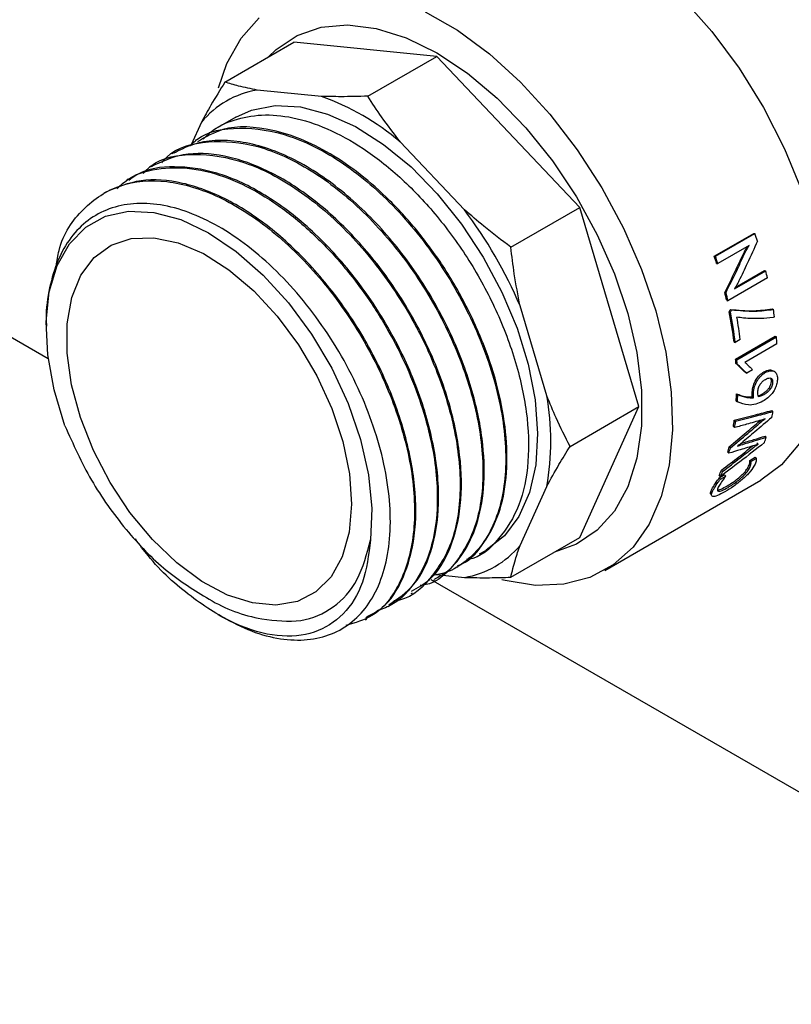
# Paper-space layout 'Sheet1' of a CAD drawing. Units: millimetres. Extents: x 36 to 761, y 99 to 508.
# Drawn here: x 662 to 668, y 436 to 443 of the extents above; entities that cross this region are included whole.
import ezdxf

# ---------------------------------------------------------------- set-up
doc = ezdxf.new("R2010")
doc.units = ezdxf.units.MM

psp = doc.layouts.new('Sheet1')

# ---------------------------------------------------------------- linework, layer by layer
at = {"color": 7, "linetype": 'Continuous', "lineweight": 25}
for p, q in [((662.5046, 440.1817), (647.0767, 449.088)), ((663.7365, 442.1139), (664.2178, 442.3918)), ((665.2157, 442.293), (664.2178, 442.3918)), ((664.7344, 442.0152), (665.2157, 442.293)), ((666.2135, 441.2397), (665.2157, 442.293)), ((664.4111, 442.014), (663.9617, 442.0585)), ((663.5739, 441.8346), (663.5027, 441.6771)), ((663.8125, 441.8693), (663.6887, 441.7979)), ((663.5385, 441.7112), (663.5297, 441.7061)), ((665.409, 441.223), (664.9595, 441.6974)), ((663.3794, 441.6193), (663.3705, 441.6142)), ((663.2203, 441.5275), (663.2115, 441.5224)), ((663.0612, 441.4356), (663.0524, 441.4305)), ((662.9021, 441.3438), (662.8933, 441.3387)), ((665.7322, 440.9619), (666.2135, 441.2397)), ((666.6268, 439.8489), (666.2135, 441.2397)), ((667.1525, 440.898), (667.4283, 441.0572)), ((667.1605, 440.8978), (667.4363, 441.057)), ((667.4283, 441.0572), (667.4363, 441.057)), ((667.3949, 440.9737), (667.1767, 440.8477)), ((667.1525, 440.898), (667.1605, 440.8978)), ((667.1687, 440.8483), (667.1767, 440.8477)), ((667.2929, 440.6703), (667.5115, 440.7965)), ((667.2988, 440.6802), (667.5031, 440.7982)), ((667.5031, 440.7982), (667.5115, 440.7965)), ((667.5233, 440.7468), (667.2475, 440.5876)), ((667.2257, 440.6457), (667.2341, 440.6441)), ((667.2391, 440.5895), (667.2475, 440.5876)), ((665.9829, 439.9249), (665.7967, 440.5513)), ((667.2651, 440.5274), (667.2736, 440.5251)), ((667.5562, 440.5302), (667.5649, 440.5271)), ((667.256, 440.5107), (667.2645, 440.5083)), ((667.5721, 440.4753), (667.5626, 440.4698)), ((667.3339, 440.3162), (667.2989, 440.296)), ((667.3012, 440.1798), (667.5777, 440.3395)), ((667.31, 440.1757), (667.5865, 440.3353)), ((667.5777, 440.3395), (667.5865, 440.3353)), ((667.2902, 440.2995), (667.2989, 440.296)), ((667.5897, 440.286), (667.3659, 440.1568)), ((667.3012, 440.1798), (667.31, 440.1757)), ((667.3034, 440.1485), (667.3122, 440.1441)), ((667.4196, 440.1048), (667.3789, 440.0813)), ((667.37, 440.0862), (667.3789, 440.0813)), ((667.3073, 439.9382), (667.3162, 439.9327)), ((667.4174, 439.916), (667.4262, 439.9101)), ((666.1455, 439.571), (666.6268, 439.8489)), ((666.2135, 438.9352), (666.6268, 439.8489)), ((667.3049, 439.8871), (667.3138, 439.8813)), ((667.5531, 439.8214), (667.5618, 439.8144)), ((667.2856, 439.7091), (667.2943, 439.7023)), ((667.2921, 439.7531), (667.3008, 439.7466)), ((667.4713, 439.7497), (667.4758, 439.7534)), ((667.4713, 439.7497), (667.4799, 439.7425)), ((667.507, 439.6429), (667.5154, 439.6349)), ((667.256, 439.5676), (667.2645, 439.5601)), ((667.3131, 439.5717), (667.3134, 439.5726)), ((667.3326, 439.5865), (667.3384, 439.5813)), ((667.4496, 439.595), (667.4499, 439.5958)), ((667.4496, 439.595), (667.4579, 439.5869)), ((667.4579, 439.5869), (667.4582, 439.5878)), ((667.246, 439.5312), (667.2545, 439.5235)), ((667.3994, 439.473), (667.437, 439.4947)), ((667.4075, 439.4643), (667.4451, 439.486)), ((667.437, 439.4947), (667.4451, 439.486)), ((667.3994, 439.473), (667.4075, 439.4643)), ((667.1863, 439.3679), (667.1944, 439.3593)), ((667.1867, 439.351), (667.2241, 439.3726)), ((667.1867, 439.351), (667.1948, 439.3422)), ((667.1948, 439.3422), (667.2322, 439.3638)), ((667.2018, 439.4042), (667.2101, 439.3957)), ((667.2241, 439.3726), (667.2322, 439.3638)), ((665.7967, 438.8801), (665.9829, 439.2916)), ((666.3883, 438.7057), (667.4772, 439.3343)), ((665.7322, 438.6574), (666.2135, 438.9352)), ((665.514, 438.8198), (665.5582, 438.8453)), ((665.3549, 438.728), (665.3638, 438.7331)), ((665.2133, 438.6755), (665.409, 438.6562)), ((684.9686, 427.2135), (665.1762, 438.6394)), ((665.1958, 438.6361), (665.2047, 438.6412)), ((665.0367, 438.5443), (665.0456, 438.5494)), ((664.8776, 438.4524), (664.8865, 438.4576)), ((663.6871, 438.3983), (663.7241, 438.3769)), ((664.7185, 438.3606), (664.7274, 438.3657))]:
    psp.add_line(p, q, dxfattribs=at)
at = {"color": 7, "linetype": 'Continuous', "lineweight": 25, "flags": 128}
for points in [[(666.93, 442.7002), (667.1361, 442.467), (667.3261, 442.2106), (667.4962, 441.9361), (667.6431, 441.6491), (667.7637, 441.3553), (667.8557, 441.0605), (667.9172, 440.7708), (667.947, 440.4919), (667.9444, 440.2294), (667.9096, 439.9887), (667.8432, 439.7744), (667.7466, 439.591), (667.6216, 439.4421), (667.4772, 439.3343)], [(665.1349, 442.6055), (665.36, 442.4755), (665.583, 442.3107), (665.7993, 442.1141), (666.005, 441.8897), (666.1959, 441.6417), (666.3683, 441.3751), (666.5189, 441.095), (666.6448, 440.8068), (666.7435, 440.5162), (666.8131, 440.2288), (666.8521, 439.9503), (666.86, 439.686), (666.8365, 439.441), (666.782, 439.2203), (666.6977, 439.0279), (666.5851, 438.8678), (666.4465, 438.743), (666.2846, 438.6559), (666.1025, 438.6082), (665.9038, 438.6009), (665.6922, 438.6341), (665.6692, 438.64)], [(663.692, 442.0747), (663.7515, 442.2434), (663.8502, 442.4201), (663.9761, 442.5629)], [(664.0417, 442.2901), (664.0953, 442.342), (664.241, 442.4392), (664.4084, 442.4967), (664.5939, 442.5133), (664.7933, 442.4885), (665.0021, 442.423), (665.2157, 442.3182)], [(665.2157, 442.3182), (665.4292, 442.1765), (665.638, 442.0009), (665.8374, 441.7954), (666.0229, 441.5647), (666.1903, 441.3138), (666.336, 441.0484), (666.4567, 440.7745), (666.5496, 440.498), (666.6127, 440.2252), (666.6446, 439.9622), (666.6446, 439.7149), (666.6127, 439.4888), (666.5496, 439.2889), (666.4567, 439.1197), (666.336, 438.985), (666.1903, 438.8878), (666.0372, 438.8334)], [(663.8125, 441.8693), (663.9238, 441.919), (664.0871, 441.9497), (664.2655, 441.9403), (664.4544, 441.8911), (664.6491, 441.8032), (664.8448, 441.6789), (665.0364, 441.5214), (665.2192, 441.3345), (665.3886, 441.123), (665.5402, 440.8923), (665.6703, 440.6481), (665.7757, 440.3965), (665.8535, 440.144), (665.902, 439.8968), (665.9198, 439.6613), (665.9065, 439.4432), (665.8625, 439.2482), (665.7888, 439.0811), (665.6873, 438.9462), (665.5607, 438.8468), (665.5582, 438.8453)], [(662.6207, 439.7151), (662.5452, 439.9654), (662.5012, 440.2093), (662.4901, 440.4396), (662.5121, 440.6498), (662.5667, 440.8336), (662.6522, 440.9856), (662.7661, 441.1015), (662.9051, 441.1779), (663.0652, 441.2125), (663.2417, 441.2044), (663.4294, 441.1537), (663.6229, 441.0619), (663.8165, 440.9318), (664.0046, 440.7671), (664.1816, 440.5726), (664.3425, 440.354), (664.4825, 440.1177), (664.5975, 439.8705), (664.6842, 439.6198), (664.7401, 439.3727), (664.7635, 439.1365), (664.7537, 438.9181)], [(664.6062, 439.3804), (664.6213, 439.1666), (664.6044, 438.9714), (664.5561, 438.8011), (664.478, 438.6612), (664.3725, 438.5561), (664.243, 438.4893), (664.0937, 438.463), (663.9295, 438.4778), (663.7555, 438.5335), (663.5773, 438.6281), (663.4008, 438.7587), (663.2315, 438.921), (663.075, 439.1098), (662.9362, 439.3191), (662.8195, 439.5421), (662.7289, 439.7717), (662.6671, 440.0005), (662.6361, 440.2211), (662.637, 440.4264), (662.6697, 440.6099), (662.7332, 440.7656), (662.8254, 440.8886), (662.9433, 440.9748), (663.0833, 441.0216), (663.2407, 441.0274), (663.4105, 440.992), (663.5872, 440.9166), (663.7653, 440.8035), (663.9389, 440.6565), (664.1025, 440.4802), (664.2508, 440.2803), (664.379, 440.0633), (664.483, 439.8361), (664.5596, 439.606), (664.6062, 439.3804)], [(667.4975, 439.7699), (667.4975, 439.7699), (667.4975, 439.77), (667.4975, 439.77), (667.4975, 439.7701), (667.4976, 439.7702), (667.4976, 439.7702), (667.4976, 439.7703), (667.4976, 439.7703)], [(667.5061, 439.7627), (667.5062, 439.7628), (667.5062, 439.7629), (667.5062, 439.7629), (667.5062, 439.763), (667.5062, 439.763), (667.5062, 439.7631), (667.5062, 439.7632), (667.5062, 439.7632)]]:
    psp.add_lwpolyline(points, dxfattribs=at)
at = {"color": 7, "linetype": 'Continuous', "lineweight": 25}
for centre, radius, start, end in [((664.0681, 441.4265), 0.6409, 99.55656, 140.45419), ((663.8205, 440.3576), 1.7586, 49.63039, 70.37499), ((662.8336, 439.2883), 3.2211, 23.08535, 36.91465), ((664.1112, 439.9519), 3.5039, 17.46562, 18.38424), ((663.8437, 439.7983), 3.4868, 17.52419, 18.38406), ((663.8335, 439.7921), 3.5059, 17.52419, 18.38406), ((664.4419, 440.0441), 3.1605, 12.84648, 13.7736), ((664.1698, 439.8895), 3.1481, 12.84698, 13.89816), ((664.1614, 439.8838), 3.1654, 12.84698, 13.89816), ((664.856, 440.1218), 2.739, 7.41321, 8.50824), ((664.4921, 439.9548), 2.8192, 7.02364, 11.37171), ((664.4855, 439.9494), 2.8347, 7.02364, 11.37171), ((664.5634, 439.9758), 2.7913, 7.00414, 10.27269), ((665.175, 440.1546), 2.4183, 3.11625, 4.28569), ((664.8877, 439.9991), 2.4203, 3.53891, 4.28368), ((664.8833, 439.9939), 2.4335, 3.53891, 4.28368), ((664.2526, 439.6083), 1.759, 349.62938, 10.37062), ((665.3234, 440.005), 1.985, 356.59295, 358.06887), ((665.3214, 439.9999), 1.9959, 356.59295, 358.06887), ((666.0514, 440.1041), 1.5379, 347.56853, 349.14069), ((665.6305, 439.9758), 1.6764, 350.84397, 352.36613), ((665.6301, 439.9706), 1.6856, 350.84397, 352.36613), ((666.316, 440.0321), 1.2634, 339.87398, 341.6768), ((665.917, 439.9164), 1.3837, 343.83667, 345.39953), ((665.9182, 439.9108), 1.3912, 343.83667, 345.39953), ((666.1428, 439.8382), 1.1445, 335.73741, 337.71182), ((666.1453, 439.8322), 1.1508, 335.73741, 337.71182), ((665.3026, 439.2882), 0.6409, 279.55656, 320.45419), ((664.1828, 439.4314), 1.0809, 239.04537, 259.97603)]:
    psp.add_arc(centre, radius, start, end, dxfattribs=at)
for points, knots in [([(663.7365, 442.1139), (663.7035, 442.0599), (663.6456, 441.965), (663.5955, 441.8738), (663.5739, 441.8346)], [0, 0, 0, 0, 0.569626, 1, 1, 1, 1]), ([(663.9617, 442.0585), (663.9179, 442.0674), (663.8382, 442.0836), (663.7681, 442.1045), (663.7365, 442.1139)], [0, 0, 0, 0, 0.5499319, 1, 1, 1, 1]), ([(664.7344, 442.0152), (664.6711, 442.0136), (664.5599, 442.0109), (664.4559, 442.0131), (664.4111, 442.014)], [0, 0, 0, 0, 0.569626, 1, 1, 1, 1]), ([(664.9595, 441.6974), (664.9157, 441.7548), (664.836, 441.859), (664.7659, 441.9667), (664.7344, 442.0152)], [0, 0, 0, 0, 0.5499319, 1, 1, 1, 1]), ([(663.5865, 441.7162), (663.604, 441.7338), (663.665, 441.7954), (663.8011, 441.8562), (663.9924, 441.8933), (664.2123, 441.8738), (664.4526, 441.7962), (664.7059, 441.6569), (664.9622, 441.4564), (665.21, 441.1983), (665.4363, 440.8903), (665.6274, 440.5441), (665.7702, 440.1757), (665.8524, 439.8047), (665.864, 439.4545), (665.8006, 439.1455), (665.654, 438.9175), (665.5203, 438.793), (665.4266, 438.7809), (665.4226, 438.7804)], [0, 0, 0, 0, 0.020836, 0.072731, 0.126506, 0.182163, 0.2397, 0.299117, 0.360414, 0.423589, 0.488641, 0.555572, 0.624379, 0.695061, 0.76762, 0.842052, 0.918359, 0.996538, 1, 1, 1, 1]), ([(663.4928, 441.6681), (663.5087, 441.6837), (663.5979, 441.7716), (663.8372, 441.8086), (664.1871, 441.7592), (664.5683, 441.5621), (664.9392, 441.2437), (665.2684, 440.8261), (665.5234, 440.3468), (665.6522, 439.933), (665.6966, 439.6187), (665.6996, 439.3956), (665.6715, 439.1923), (665.6127, 439.0144), (665.5246, 438.8663), (665.4079, 438.755), (665.2915, 438.6871), (665.2079, 438.6732), (665.1789, 438.6684)], [0, 0, 0, 0, 0.018739, 0.104948, 0.192149, 0.280341, 0.369525, 0.459699, 0.550864, 0.64302, 0.689613, 0.736456, 0.783548, 0.830891, 0.878483, 0.926325, 0.974417, 1, 1, 1, 1]), ([(665.3613, 438.7379), (665.3715, 438.7418), (665.4475, 438.7709), (665.5497, 438.892), (665.6566, 439.0938), (665.7076, 439.3468), (665.708, 439.6291), (665.6596, 439.9294), (665.5675, 440.2344), (665.4375, 440.5323), (665.2768, 440.8128), (665.0927, 441.0674), (664.8928, 441.2894), (664.6842, 441.474), (664.4739, 441.6182), (664.2676, 441.7213), (664.0106, 441.7999), (663.7513, 441.8166), (663.6031, 441.7301), (663.5462, 441.6969)], [0, 0, 0, 0, 0.010591, 0.078789, 0.145639, 0.211141, 0.275294, 0.338098, 0.399552, 0.459657, 0.518412, 0.575816, 0.63187, 0.686574, 0.739926, 0.791927, 0.842577, 0.939538, 1, 1, 1, 1]), ([(663.2966, 441.5508), (663.3078, 441.5641), (663.3877, 441.6589), (663.6177, 441.7121), (663.9618, 441.6881), (664.3398, 441.515), (664.709, 441.2227), (665.0407, 440.8332), (665.3058, 440.382), (665.4821, 439.9082), (665.5543, 439.455), (665.5189, 439.0575), (665.3716, 438.7687), (665.2205, 438.6136), (665.109, 438.6004), (665.0988, 438.5992)], [0, 0, 0, 0, 0.014557, 0.103331, 0.192106, 0.280881, 0.369656, 0.458431, 0.547205, 0.63598, 0.724755, 0.81353, 0.902304, 0.991079, 1, 1, 1, 1]), ([(665.2013, 438.6471), (665.2261, 438.6599), (665.3049, 438.7005), (665.4074, 438.8245), (665.5022, 439.0198), (665.5512, 439.2754), (665.5464, 439.5831), (665.479, 439.934), (665.3435, 440.3125), (665.1391, 440.6971), (664.8706, 441.0612), (664.5496, 441.374), (664.1949, 441.6042), (663.8341, 441.7191), (663.5579, 441.7077), (663.4229, 441.6392), (663.3803, 441.6176)], [0, 0, 0, 0, 0.027248, 0.086489, 0.149038, 0.214894, 0.284054, 0.356518, 0.432283, 0.511346, 0.593707, 0.679362, 0.768309, 0.860546, 0.95607, 1, 1, 1, 1]), ([(665.0389, 438.5606), (665.0827, 438.5845), (665.1985, 438.6478), (665.3187, 438.853), (665.3934, 439.1491), (665.3882, 439.5058), (665.3062, 439.8954), (665.1511, 440.2946), (664.9326, 440.6778), (664.6639, 441.021), (664.3615, 441.3021), (664.0434, 441.5043), (663.731, 441.6116), (663.4457, 441.6273), (663.2944, 441.5571), (663.2222, 441.5236)], [0, 0, 0, 0, 0.048656, 0.128513, 0.20837, 0.288227, 0.368084, 0.447942, 0.527799, 0.607656, 0.687513, 0.76737, 0.847227, 0.927084, 1, 1, 1, 1]), ([(663.1663, 441.4766), (663.184, 441.4945), (663.2752, 441.5873), (663.5199, 441.6255), (663.8722, 441.5744), (664.2511, 441.3772), (664.6156, 441.0646), (664.9369, 440.6607), (665.1869, 440.2022), (665.3447, 439.7289), (665.3966, 439.2841), (665.3411, 438.9011), (665.1748, 438.6353), (665.0217, 438.4983), (664.9172, 438.4932), (664.9166, 438.4932)], [0, 0, 0, 0, 0.021354, 0.110277, 0.199199, 0.288121, 0.377044, 0.465966, 0.554888, 0.643811, 0.732733, 0.821655, 0.910578, 0.9995, 1, 1, 1, 1]), ([(662.9837, 441.3703), (663.0117, 441.3955), (663.0974, 441.4726), (663.2868, 441.5206), (663.532, 441.5174), (663.7901, 441.4407), (664.0457, 441.3048), (664.2894, 441.1198), (664.5127, 440.898), (664.7095, 440.6513), (664.8757, 440.3909), (665.0092, 440.127), (665.1092, 439.8682), (665.1975, 439.5467), (665.236, 439.1869), (665.1852, 438.8426), (665.0638, 438.6045), (664.9295, 438.4686), (664.8292, 438.4339), (664.7968, 438.4226)], [0, 0, 0, 0, 0.03231, 0.099053, 0.163864, 0.226741, 0.287683, 0.346691, 0.403764, 0.4589, 0.5121, 0.563363, 0.612689, 0.660076, 0.748793, 0.829809, 0.903112, 0.968688, 1, 1, 1, 1]), ([(664.8819, 438.4645), (664.9443, 438.5069), (665.0797, 438.599), (665.1983, 438.8642), (665.2434, 439.2087), (665.1989, 439.6058), (665.0717, 440.0226), (664.8715, 440.4312), (664.6134, 440.8039), (664.3151, 441.117), (663.997, 441.351), (663.678, 441.4953), (663.3828, 441.5342), (663.1738, 441.5081), (663.0862, 441.4413), (663.0668, 441.4266)], [0, 0, 0, 0, 0.073225, 0.158983, 0.244035, 0.32838, 0.412019, 0.494952, 0.577177, 0.658696, 0.739508, 0.819613, 0.89901, 0.977701, 1, 1, 1, 1]), ([(662.5611, 440.8306), (662.5664, 440.867), (662.5909, 441.0348), (662.7401, 441.2417), (662.9957, 441.4145), (663.327, 441.4424), (663.6953, 441.3315), (664.072, 441.0896), (664.424, 440.7389), (664.7216, 440.3103), (664.9393, 439.8413), (665.0586, 439.3739), (665.0706, 438.9474), (664.9717, 438.6061), (664.804, 438.3831), (664.6447, 438.339), (664.581, 438.3214)], [0, 0, 0, 0, 0.0214308, 0.0986787, 0.1759265, 0.2531744, 0.3304222, 0.4076701, 0.4849179, 0.5621658, 0.6394136, 0.7166614, 0.7939093, 0.8711571, 0.948405, 1, 1, 1, 1]), ([(664.7205, 438.3775), (664.7587, 438.3968), (664.8702, 438.4531), (664.9904, 438.647), (665.072, 438.9367), (665.0735, 439.2895), (664.9981, 439.677), (664.8491, 440.0764), (664.6356, 440.462), (664.3706, 440.8096), (664.0704, 441.097), (663.753, 441.3065), (663.4392, 441.4226), (663.1434, 441.4463), (662.9825, 441.3779), (662.9021, 441.3438)], [0, 0, 0, 0, 0.041697, 0.121558, 0.201419, 0.281279, 0.36114, 0.441001, 0.520861, 0.600722, 0.680583, 0.760444, 0.840304, 0.920165, 1, 1, 1, 1]), ([(663.7178, 438.3808), (663.7867, 438.3449), (663.9253, 438.2727), (664.1265, 438.2212), (664.3151, 438.2138), (664.4847, 438.2544), (664.6302, 438.3406), (664.7472, 438.4697), (664.8322, 438.6376), (664.8829, 438.839), (664.8977, 439.0677), (664.8764, 439.3166), (664.8196, 439.5781), (664.7291, 439.8443), (664.6078, 440.1072), (664.4593, 440.3588), (664.288, 440.5917), (664.0993, 440.7989), (663.8986, 440.9742), (663.692, 441.1126), (663.4857, 441.2101), (663.2855, 441.2638), (663.0976, 441.2724), (662.9272, 441.2358), (662.7793, 441.1553), (662.6584, 441.0334), (662.5668, 440.8743), (662.5107, 440.681), (662.4864, 440.5235), (662.4915, 440.4274), (662.4924, 440.4111)], [0, 0, 0, 0, 0.037514, 0.075431, 0.113255, 0.150984, 0.188619, 0.22616, 0.263607, 0.30096, 0.338219, 0.375383, 0.412454, 0.44943, 0.486313, 0.523101, 0.559795, 0.596396, 0.632902, 0.669314, 0.705631, 0.741855, 0.777985, 0.81402, 0.849962, 0.885809, 0.921563, 0.957222, 0.992787, 1, 1, 1, 1]), ([(665.7322, 440.9619), (665.6689, 441.0098), (665.5577, 441.0939), (665.4537, 441.1842), (665.409, 441.223)], [0, 0, 0, 0, 0.569626, 1, 1, 1, 1]), ([(667.4536, 441.0035), (667.4301, 440.9516), (667.3883, 440.8589), (667.3438, 440.7666), (667.3242, 440.7259)], [0, 0, 0, 0, 0.559997, 1, 1, 1, 1]), ([(665.7967, 440.5513), (665.7826, 440.6258), (665.7568, 440.7612), (665.7398, 440.8996), (665.7322, 440.9619)], [0, 0, 0, 0, 0.549932, 1, 1, 1, 1]), ([(667.353, 440.9109), (667.3594, 440.9237), (667.3689, 440.9426), (667.3792, 440.9607), (667.3825, 440.9665)], [0, 0, 0, 0, 0.677529, 1, 1, 1, 1]), ([(667.3612, 440.9102), (667.3676, 440.923), (667.3783, 440.9447), (667.3901, 440.9653), (667.3949, 440.9737)], [0, 0, 0, 0, 0.594192, 1, 1, 1, 1]), ([(667.2257, 440.6457), (667.2501, 440.6951), (667.2937, 440.7834), (667.3349, 440.8719), (667.353, 440.9109)], [0, 0, 0, 0, 0.559997, 1, 1, 1, 1]), ([(667.2341, 440.6441), (667.2585, 440.6937), (667.302, 440.7822), (667.3431, 440.8711), (667.3612, 440.9102)], [0, 0, 0, 0, 0.559997, 1, 1, 1, 1]), ([(667.3242, 440.7259), (667.3218, 440.7211), (667.3166, 440.7105), (667.306, 440.6922), (667.2978, 440.6786), (667.2929, 440.6703)], [0, 0, 0, 0, 0.25199, 0.546276, 1, 1, 1, 1]), ([(667.256, 440.5107), (667.2577, 440.5138), (667.2607, 440.5193), (667.2638, 440.5249), (667.2651, 440.5274)], [0, 0, 0, 0, 0.56, 1, 1, 1, 1]), ([(667.2645, 440.5083), (667.2662, 440.5114), (667.2693, 440.517), (667.2723, 440.5226), (667.2736, 440.5251)], [0, 0, 0, 0, 0.56, 1, 1, 1, 1]), ([(667.2651, 440.5274), (667.3191, 440.5219), (667.4156, 440.5121), (667.5133, 440.5247), (667.5562, 440.5302)], [0, 0, 0, 0, 0.5601721, 1, 1, 1, 1]), ([(667.2736, 440.5251), (667.3277, 440.5194), (667.4242, 440.5093), (667.5219, 440.5217), (667.5649, 440.5271)], [0, 0, 0, 0, 0.56028, 1, 1, 1, 1]), ([(667.5626, 440.4698), (667.5335, 440.4669), (667.4839, 440.4622), (667.4156, 440.4633), (667.3602, 440.4657), (667.3256, 440.4712), (667.31, 440.4736)], [0, 0, 0, 0, 0.342804, 0.58422, 0.811662, 1, 1, 1, 1]), ([(667.37, 440.0862), (667.3579, 440.0976), (667.3362, 440.1181), (667.3134, 440.1392), (667.3034, 440.1485)], [0, 0, 0, 0, 0.559998, 1, 1, 1, 1]), ([(667.3789, 440.0813), (667.3667, 440.0929), (667.345, 440.1135), (667.3222, 440.1348), (667.3122, 440.1441)], [0, 0, 0, 0, 0.559998, 1, 1, 1, 1]), ([(667.3659, 440.1568), (667.3684, 440.155), (667.373, 440.1516), (667.3773, 440.1478), (667.3791, 440.146)], [0, 0, 0, 0, 0.556755, 1, 1, 1, 1]), ([(667.3791, 440.146), (667.3868, 440.1383), (667.4005, 440.1244), (667.4138, 440.1108), (667.4196, 440.1048)], [0, 0, 0, 0, 0.5599991, 1, 1, 1, 1]), ([(667.4986, 440.0911), (667.5124, 440.0977), (667.5371, 440.1095), (667.555, 440.1014), (667.5628, 440.0978)], [0, 0, 0, 0, 0.559238, 1, 1, 1, 1]), ([(667.5074, 440.0859), (667.521, 440.092), (667.5472, 440.1039), (667.5765, 440.0949), (667.5924, 440.0709), (667.5928, 440.0482), (667.5929, 440.0363)], [0, 0, 0, 0, 0.285755, 0.551428, 0.765703, 1, 1, 1, 1]), ([(667.4165, 439.9497), (667.4184, 439.9642), (667.422, 439.9921), (667.4416, 440.0355), (667.4686, 440.0708), (667.4883, 440.0841), (667.4986, 440.0911)], [0, 0, 0, 0, 0.28505, 0.549835, 0.762649, 1, 1, 1, 1]), ([(667.4253, 439.9439), (667.4272, 439.9585), (667.4308, 439.9866), (667.4504, 440.03), (667.4775, 440.0655), (667.4971, 440.0788), (667.5074, 440.0859)], [0, 0, 0, 0, 0.285734, 0.550766, 0.763297, 1, 1, 1, 1]), ([(667.4562, 439.953), (667.4573, 439.9617), (667.4593, 439.9784), (667.4716, 440.0048), (667.4893, 440.0262), (667.502, 440.0344), (667.5089, 440.0389)], [0, 0, 0, 0, 0.278114, 0.534376, 0.746084, 1, 1, 1, 1]), ([(667.5929, 440.0363), (667.5916, 440.025), (667.5891, 440.0038), (667.5755, 439.97), (667.5543, 439.9373), (667.5247, 439.9071), (667.5027, 439.8931), (667.491, 439.8856)], [0, 0, 0, 0, 0.202348, 0.381964, 0.551431, 0.761009, 1, 1, 1, 1]), ([(667.5089, 440.0389), (667.5147, 440.0419), (667.5256, 440.0475), (667.54, 440.0494), (667.5518, 440.0462), (667.5594, 440.0352), (667.5595, 440.0233), (667.5596, 440.0171)], [0, 0, 0, 0, 0.218148, 0.409195, 0.581691, 0.782547, 1, 1, 1, 1]), ([(667.5508, 440.0229), (667.5509, 440.0283), (667.5511, 440.0375), (667.5474, 440.0434), (667.5459, 440.0457)], [0, 0, 0, 0, 0.594732, 1, 1, 1, 1]), ([(667.4882, 439.9374), (667.495, 439.9415), (667.5073, 439.9492), (667.5243, 439.965), (667.5382, 439.9829), (667.5481, 440.0034), (667.5499, 440.0163), (667.5508, 440.0229)], [0, 0, 0, 0, 0.236846, 0.434573, 0.608198, 0.801006, 1, 1, 1, 1]), ([(667.5596, 440.0171), (667.5583, 440.0086), (667.5557, 439.9918), (667.5396, 439.9657), (667.5191, 439.9451), (667.5049, 439.9362), (667.497, 439.9313)], [0, 0, 0, 0, 0.252509, 0.50163, 0.725529, 1, 1, 1, 1]), ([(666.1455, 439.571), (666.1125, 439.6364), (666.0545, 439.7513), (666.0045, 439.8727), (665.9829, 439.9249)], [0, 0, 0, 0, 0.569626, 1, 1, 1, 1]), ([(667.3073, 439.9382), (667.3279, 439.93), (667.3621, 439.9165), (667.4016, 439.9162), (667.4174, 439.916)], [0, 0, 0, 0, 0.600331, 1, 1, 1, 1]), ([(667.3162, 439.9327), (667.3367, 439.9244), (667.3709, 439.9107), (667.4104, 439.9102), (667.4262, 439.9101)], [0, 0, 0, 0, 0.600506, 1, 1, 1, 1]), ([(667.4174, 439.916), (667.4168, 439.9214), (667.4158, 439.932), (667.4163, 439.9438), (667.4165, 439.9497)], [0, 0, 0, 0, 0.503852, 1, 1, 1, 1]), ([(667.4262, 439.9101), (667.4257, 439.9154), (667.4246, 439.9261), (667.4251, 439.938), (667.4253, 439.9439)], [0, 0, 0, 0, 0.503823, 1, 1, 1, 1]), ([(667.461, 439.9174), (667.4593, 439.9229), (667.456, 439.9332), (667.4561, 439.9466), (667.4562, 439.953)], [0, 0, 0, 0, 0.525232, 1, 1, 1, 1]), ([(667.459, 439.9254), (667.4631, 439.9263), (667.4724, 439.9284), (667.4825, 439.9341), (667.4882, 439.9374)], [0, 0, 0, 0, 0.433946, 1, 1, 1, 1]), ([(667.497, 439.9313), (667.4897, 439.9273), (667.4772, 439.9203), (667.4658, 439.9183), (667.461, 439.9174)], [0, 0, 0, 0, 0.582233, 1, 1, 1, 1]), ([(667.491, 439.8856), (667.4742, 439.8779), (667.438, 439.8614), (667.3763, 439.8567), (667.338, 439.8718), (667.3138, 439.8813)], [0, 0, 0, 0, 0.24063, 0.518735, 1, 1, 1, 1]), ([(667.2921, 439.7531), (667.3411, 439.7656), (667.4287, 439.788), (667.5151, 439.8112), (667.5531, 439.8214)], [0, 0, 0, 0, 0.5599997, 1, 1, 1, 1]), ([(667.3008, 439.7466), (667.3499, 439.759), (667.4374, 439.7812), (667.5238, 439.8043), (667.5618, 439.8144)], [0, 0, 0, 0, 0.56, 1, 1, 1, 1]), ([(667.5532, 439.7731), (667.5141, 439.7395), (667.4441, 439.6796), (667.3734, 439.6203), (667.3424, 439.5942)], [0, 0, 0, 0, 0.56, 1, 1, 1, 1]), ([(667.4799, 439.7425), (667.4846, 439.7464), (667.4933, 439.7537), (667.5021, 439.7599), (667.5061, 439.7627)], [0, 0, 0, 0, 0.536281, 1, 1, 1, 1]), ([(667.5062, 439.7632), (667.5021, 439.7616), (667.4937, 439.7584), (667.4857, 439.7561), (667.4817, 439.755)], [0, 0, 0, 0, 0.4927917, 1, 1, 1, 1]), ([(662.6207, 439.7151), (662.6784, 439.5867), (662.7938, 439.3299), (663.0418, 438.9829), (663.3248, 438.6886), (663.5262, 438.5659), (663.6269, 438.5045)], [0, 0, 0, 0, 0.24993, 0.49959, 0.749767, 1, 1, 1, 1]), ([(667.256, 439.5676), (667.2964, 439.6014), (667.3685, 439.6618), (667.4399, 439.7228), (667.4713, 439.7497)], [0, 0, 0, 0, 0.56, 1, 1, 1, 1]), ([(667.2645, 439.5601), (667.3049, 439.594), (667.3771, 439.6545), (667.4485, 439.7156), (667.4799, 439.7425)], [0, 0, 0, 0, 0.56, 1, 1, 1, 1]), ([(667.4817, 439.755), (667.4468, 439.7451), (667.3846, 439.7273), (667.3219, 439.71), (667.2943, 439.7023)], [0, 0, 0, 0, 0.56, 1, 1, 1, 1]), ([(667.3384, 439.5813), (667.3716, 439.5912), (667.4309, 439.6088), (667.4896, 439.6269), (667.5154, 439.6349)], [0, 0, 0, 0, 0.5599998, 1, 1, 1, 1]), ([(667.3392, 439.5918), (667.3693, 439.6008), (667.4255, 439.6175), (667.4812, 439.6348), (667.507, 439.6429)], [0, 0, 0, 0, 0.535556, 1, 1, 1, 1]), ([(665.9829, 439.2916), (666.0106, 439.3419), (666.0611, 439.4333), (666.1193, 439.5283), (666.1455, 439.571)], [0, 0, 0, 0, 0.549932, 1, 1, 1, 1]), ([(667.5023, 439.5974), (667.4452, 439.5526), (667.3431, 439.4727), (667.2399, 439.394), (667.1944, 439.3593)], [0, 0, 0, 0, 0.56, 1, 1, 1, 1]), ([(667.2018, 439.4042), (667.2428, 439.4357), (667.3159, 439.492), (667.3884, 439.5489), (667.4204, 439.574)], [0, 0, 0, 0, 0.56, 1, 1, 1, 1]), ([(667.2101, 439.3957), (667.2511, 439.4273), (667.3242, 439.4838), (667.3968, 439.5408), (667.4287, 439.5659)], [0, 0, 0, 0, 0.56, 1, 1, 1, 1]), ([(667.4329, 439.5779), (667.3998, 439.5676), (667.3406, 439.5492), (667.2808, 439.5313), (667.2545, 439.5235)], [0, 0, 0, 0, 0.56, 1, 1, 1, 1]), ([(667.3131, 439.5717), (667.3179, 439.5737), (667.3266, 439.5774), (667.3347, 439.5801), (667.3384, 439.5813)], [0, 0, 0, 0, 0.554021, 1, 1, 1, 1]), ([(667.3424, 439.5942), (667.3367, 439.5896), (667.327, 439.5818), (667.3174, 439.5753), (667.3134, 439.5726)], [0, 0, 0, 0, 0.581151, 1, 1, 1, 1]), ([(667.4287, 439.5659), (667.4341, 439.57), (667.444, 439.5776), (667.4536, 439.584), (667.4579, 439.5869)], [0, 0, 0, 0, 0.551405, 1, 1, 1, 1]), ([(667.4582, 439.5878), (667.4541, 439.586), (667.4455, 439.5824), (667.4372, 439.5794), (667.4329, 439.5779)], [0, 0, 0, 0, 0.48521, 1, 1, 1, 1]), ([(667.4451, 439.486), (667.4453, 439.4782), (667.4455, 439.4633), (667.4344, 439.4421), (667.4291, 439.4321)], [0, 0, 0, 0, 0.525417, 1, 1, 1, 1]), ([(667.4291, 439.4321), (667.4189, 439.4169), (667.404, 439.3944), (667.3717, 439.3614), (667.3455, 439.3376), (667.317, 439.3145), (667.2759, 439.284), (667.2466, 439.2662), (667.2267, 439.254)], [0, 0, 0, 0, 0.254791, 0.375499, 0.493601, 0.612492, 0.735536, 1, 1, 1, 1]), ([(667.2409, 439.2943), (667.2521, 439.301), (667.2734, 439.3139), (667.307, 439.3382), (667.3394, 439.3655), (667.3695, 439.396), (667.3815, 439.4144), (667.3877, 439.424)], [0, 0, 0, 0, 0.208345, 0.397503, 0.573238, 0.778985, 1, 1, 1, 1]), ([(667.2486, 439.2848), (667.2598, 439.2916), (667.2811, 439.3044), (667.3148, 439.3289), (667.3473, 439.3562), (667.3774, 439.3868), (667.3894, 439.4053), (667.3956, 439.4149)], [0, 0, 0, 0, 0.2078322, 0.3966536, 0.5723218, 0.7783712, 1, 1, 1, 1]), ([(667.3877, 439.424), (667.3928, 439.4349), (667.4021, 439.4544), (667.4002, 439.4673), (667.3994, 439.473)], [0, 0, 0, 0, 0.556636, 1, 1, 1, 1]), ([(667.3956, 439.4149), (667.4008, 439.4258), (667.4102, 439.4455), (667.4083, 439.4585), (667.4075, 439.4643)], [0, 0, 0, 0, 0.556806, 1, 1, 1, 1]), ([(667.1403, 439.2818), (667.1478, 439.2943), (667.1607, 439.3157), (667.1791, 439.3407), (667.1867, 439.351)], [0, 0, 0, 0, 0.5884365, 1, 1, 1, 1]), ([(667.2322, 439.3638), (667.2217, 439.3499), (667.2024, 439.3242), (667.1891, 439.3025), (667.183, 439.2926)], [0, 0, 0, 0, 0.543263, 1, 1, 1, 1]), ([(667.1277, 439.2361), (667.1268, 439.2391), (667.1249, 439.2452), (667.1292, 439.2607), (667.1366, 439.2747), (667.1403, 439.2818)], [0, 0, 0, 0, 0.32321, 0.655146, 1, 1, 1, 1]), ([(667.1482, 439.2727), (667.1558, 439.2853), (667.1687, 439.3068), (667.1872, 439.3319), (667.1948, 439.3422)], [0, 0, 0, 0, 0.588539, 1, 1, 1, 1]), ([(667.183, 439.2926), (667.1805, 439.2877), (667.1755, 439.2781), (667.1733, 439.2677), (667.1751, 439.2609), (667.1837, 439.257), (667.2062, 439.2619), (667.2338, 439.2769), (667.2486, 439.2848)], [0, 0, 0, 0, 0.120827, 0.237813, 0.35317, 0.468928, 0.715895, 1, 1, 1, 1]), ([(667.174, 439.2681), (667.1741, 439.2681), (667.1785, 439.266), (667.1992, 439.272), (667.2264, 439.2865), (667.2409, 439.2943)], [0, 0, 0, 0, 0.008208, 0.469126, 1, 1, 1, 1]), ([(667.2267, 439.254), (667.2078, 439.2439), (667.1716, 439.2244), (667.1443, 439.2194), (667.1344, 439.2258), (667.133, 439.2361), (667.137, 439.2514), (667.1444, 439.2656), (667.1482, 439.2727)], [0, 0, 0, 0, 0.265328, 0.50805, 0.626518, 0.747138, 0.871138, 1, 1, 1, 1]), ([(664.7537, 438.9181), (664.7402, 438.8146), (664.7129, 438.6065), (664.572, 438.3866), (664.3679, 438.2561), (664.1074, 438.2324), (663.81, 438.317), (663.5002, 438.5126), (663.2585, 438.7244), (663.1419, 438.8854), (663.1132, 438.9252)], [0, 0, 0, 0, 0.132085, 0.26557, 0.400455, 0.536739, 0.674423, 0.813506, 0.95399, 1, 1, 1, 1]), ([(663.9947, 438.367), (664.0882, 438.3558), (664.2754, 438.3333), (664.5027, 438.4367), (664.6755, 438.6266), (664.7277, 438.8209), (664.7537, 438.9181)], [0, 0, 0, 0, 0.2497815, 0.499904, 0.7500307, 1, 1, 1, 1]), ([(665.7322, 438.6574), (665.742, 438.698), (665.7593, 438.7694), (665.7855, 438.8468), (665.7967, 438.8801)], [0, 0, 0, 0, 0.569626, 1, 1, 1, 1]), ([(665.409, 438.6562), (665.4663, 438.6551), (665.5707, 438.6531), (665.6821, 438.656), (665.7322, 438.6574)], [0, 0, 0, 0, 0.549932, 1, 1, 1, 1])]:
    psp.add_open_spline(points, degree=3, knots=knots, dxfattribs=at)

doc.saveas('drawing.dxf')
